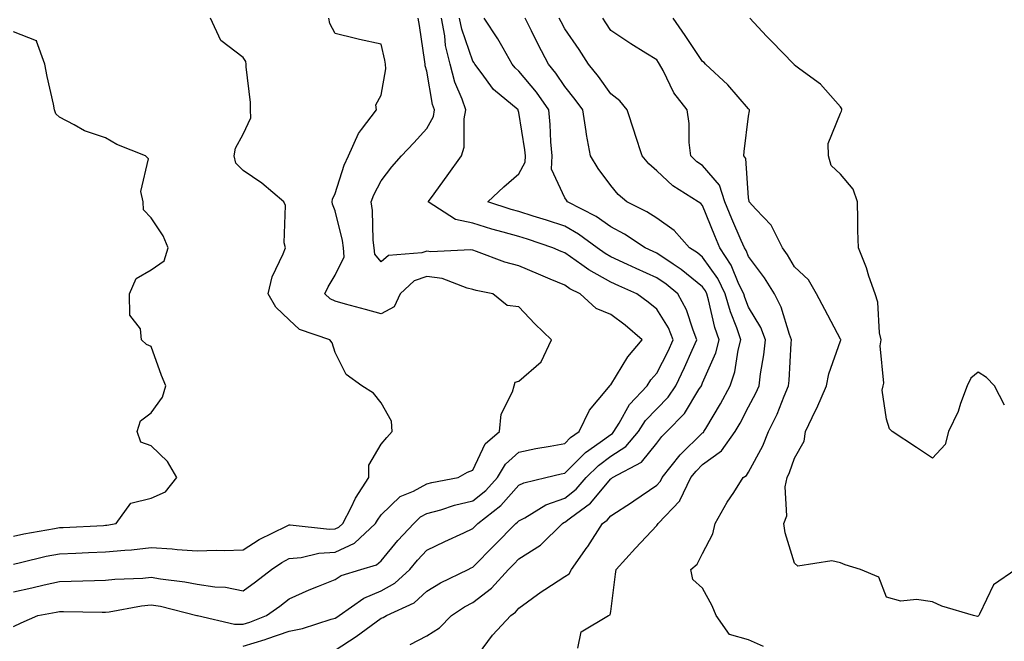
# Model space of a CAD drawing. Units: inches. Extents: x 1037123 to 1039763, y 7223978 to 7226618.
# Drawn here: x 1037769 to 1037984, y 7224256 to 7224392 of the extents above; entities that cross this region are included whole.
import ezdxf

# ---------------------------------------------------------------- set-up
doc = ezdxf.new("R2010")
doc.units = ezdxf.units.IN
doc.header["$MEASUREMENT"] = 0
doc.layers.add('Contour_10377223', color=7, linetype='Continuous', true_color=0x8e85d1)

msp = doc.modelspace()

# ---------------------------------------------------------------- linework, layer by layer
at = {"layer": 'Contour_10377223'}
for points in [[(1037768.05, 7224259.5, 2814), (1037769.69, 7224260.28, 2814), (1037773.36, 7224261.92, 2814), (1037777.33, 7224262.64, 2814), (1037778.05, 7224262.8, 2814), (1037778.93, 7224262.8, 2814), (1037787.33, 7224262.64, 2814), (1037788.05, 7224262.64, 2814), (1037788.87, 7224262.74, 2814), (1037795.92, 7224264.05, 2814), (1037798.05, 7224264.26, 2814), (1037800.04, 7224263.91, 2814), (1037807.97, 7224261.92, 2814), (1037808.03, 7224261.9, 2814), (1037808.07, 7224261.9, 2814), (1037816.17, 7224260.05, 2814), (1037818.05, 7224260.03, 2814), (1037819.5, 7224260.47, 2814), (1037823.13, 7224261.92, 2814), (1037826, 7224263.97, 2814), (1037828.05, 7224265.53, 2814), (1037832.44, 7224267.53, 2814), (1037834.42, 7224268.29, 2814), (1037838.05, 7224269.77, 2814), (1037839.36, 7224270.61, 2814), (1037843.67, 7224271.92, 2814), (1037847.05, 7224272.92, 2814), (1037848.05, 7224273.8, 2814), (1037851.74, 7224278.23, 2814), (1037855.16, 7224281.92, 2814), (1037856.62, 7224283.35, 2814), (1037858.05, 7224284.11, 2814), (1037861.06, 7224284.93, 2814), (1037864.07, 7224285.9, 2814), (1037868.05, 7224286.84, 2814), (1037870.84, 7224289.13, 2814), (1037873.4, 7224291.92, 2814), (1037875.14, 7224294.83, 2814), (1037878.05, 7224297.47, 2814), (1037881.72, 7224298.25, 2814), (1037884.87, 7224298.74, 2814), (1037888.05, 7224299.36, 2814), (1037889.32, 7224300.65, 2814), (1037891.16, 7224301.92, 2814), (1037893.4, 7224306.57, 2814), (1037897.19, 7224311.06, 2814), (1037897.87, 7224311.92, 2814), (1037897.93, 7224312.04, 2814), (1037898.05, 7224312.13, 2814), (1037901.74, 7224318.23, 2814), (1037904.89, 7224321.92, 2814), (1037901.19, 7224325.06, 2814), (1037898.05, 7224327.41, 2814), (1037894.87, 7224328.74, 2814), (1037891.39, 7224331.92, 2814), (1037889.16, 7224333.03, 2814), (1037888.05, 7224333.8, 2814), (1037884.83, 7224335.14, 2814), (1037882.31, 7224336.18, 2814), (1037878.05, 7224337.99, 2814), (1037874.96, 7224338.83, 2814), (1037868.83, 7224341.14, 2814), (1037868.05, 7224341.39, 2814), (1037867.62, 7224341.49, 2814), (1037858.89, 7224341.08, 2814), (1037858.05, 7224341.2, 2814), (1037856.96, 7224340.83, 2814), (1037849.69, 7224340.28, 2814), (1037848.05, 7224338.85, 2814), (1037846.68, 7224340.55, 2814), (1037846.55, 7224341.92, 2814), (1037846.35, 7224343.62, 2814), (1037846.21, 7224350.08, 2814), (1037845.92, 7224351.92, 2814), (1037846.51, 7224353.46, 2814), (1037848.05, 7224356.53, 2814), (1037850.43, 7224359.54, 2814), (1037852.5, 7224361.92, 2814), (1037855.22, 7224364.75, 2814), (1037858.05, 7224367.92, 2814), (1037859.44, 7224370.53, 2814), (1037859.71, 7224371.92, 2814), (1037859.28, 7224373.15, 2814), (1037858.05, 7224380.36, 2814), (1037857.68, 7224381.55, 2814), (1037857.66, 7224381.92, 2814), (1037857.56, 7224382.41, 2814), (1037856.45, 7224390.32, 2814), (1037856.12, 7224391.92, 2814)], [(1037768.05, 7224267.06, 2815), (1037772.07, 7224267.9, 2815), (1037774.71, 7224268.58, 2815), (1037778.05, 7224269.34, 2815), (1037780.61, 7224269.36, 2815), (1037785.69, 7224269.56, 2815), (1037788.05, 7224269.6, 2815), (1037790.14, 7224269.83, 2815), (1037796.17, 7224270.05, 2815), (1037798.05, 7224270.24, 2815), (1037800.08, 7224269.89, 2815), (1037805.35, 7224269.22, 2815), (1037808.05, 7224268.7, 2815), (1037811.84, 7224268.13, 2815), (1037814.18, 7224268.05, 2815), (1037818.05, 7224267.29, 2815), (1037820.75, 7224269.22, 2815), (1037824.2, 7224271.92, 2815), (1037826.49, 7224273.48, 2815), (1037828.05, 7224274.32, 2815), (1037830.67, 7224274.54, 2815), (1037834.48, 7224275.49, 2815), (1037838.05, 7224275.71, 2815), (1037842.29, 7224277.68, 2815), (1037846.88, 7224281.92, 2815), (1037847.29, 7224282.68, 2815), (1037848.05, 7224283.81, 2815), (1037852.19, 7224287.78, 2815), (1037855.12, 7224288.99, 2815), (1037858.05, 7224290.57, 2815), (1037859.12, 7224290.85, 2815), (1037864.87, 7224291.92, 2815), (1037866.88, 7224293.09, 2815), (1037868.05, 7224293.54, 2815), (1037870.73, 7224299.24, 2815), (1037873.81, 7224301.92, 2815), (1037874.22, 7224305.75, 2815), (1037876.68, 7224310.55, 2815), (1037877, 7224311.92, 2815), (1037877.25, 7224312.72, 2815), (1037878.05, 7224312.94, 2815), (1037882.87, 7224317.1, 2815), (1037885.12, 7224321.92, 2815), (1037881.53, 7224325.4, 2815), (1037878.05, 7224329.09, 2815), (1037875.47, 7224329.34, 2815), (1037872.39, 7224331.92, 2815), (1037868.77, 7224332.64, 2815), (1037868.05, 7224332.88, 2815), (1037866.82, 7224333.15, 2815), (1037861.37, 7224335.24, 2815), (1037858.05, 7224335.71, 2815), (1037855.24, 7224334.73, 2815), (1037852.21, 7224331.92, 2815), (1037850.88, 7224329.09, 2815), (1037848.05, 7224327.55, 2815), (1037844.65, 7224328.52, 2815), (1037840.28, 7224329.69, 2815), (1037838.05, 7224330.3, 2815), (1037836.98, 7224330.85, 2815), (1037835.84, 7224331.92, 2815), (1037836.53, 7224333.44, 2815), (1037838.05, 7224335.98, 2815), (1037840.04, 7224339.93, 2815), (1037839.87, 7224341.92, 2815), (1037839.67, 7224343.54, 2815), (1037838.05, 7224350.01, 2815), (1037837.52, 7224351.39, 2815), (1037837.42, 7224351.92, 2815), (1037837.46, 7224352.51, 2815), (1037838.05, 7224353.72, 2815), (1037840.06, 7224359.91, 2815), (1037840.98, 7224361.92, 2815), (1037843.13, 7224366.84, 2815), (1037843.83, 7224367.7, 2815), (1037847.07, 7224371.92, 2815), (1037846.9, 7224373.07, 2815), (1037848.05, 7224375.16, 2815), (1037849.1, 7224380.87, 2815), (1037849.05, 7224381.92, 2815), (1037848.89, 7224382.76, 2815), (1037848.05, 7224386.22, 2815), (1037843.38, 7224387.25, 2815), (1037842.46, 7224387.51, 2815), (1037838.05, 7224388.54, 2815), (1037836.9, 7224390.77, 2815), (1037836.68, 7224391.92, 2815)], [(1037768.05, 7224273.11, 2816), (1037769.57, 7224273.44, 2816), (1037775.18, 7224274.79, 2816), (1037778.05, 7224275.36, 2816), (1037781.64, 7224275.51, 2816), (1037784.38, 7224275.59, 2816), (1037788.05, 7224275.77, 2816), (1037792.29, 7224276.16, 2816), (1037793.75, 7224276.22, 2816), (1037798.05, 7224276.69, 2816), (1037802.58, 7224276.45, 2816), (1037803.67, 7224276.3, 2816), (1037808.05, 7224276, 2816), (1037812.27, 7224276.14, 2816), (1037813.91, 7224276.06, 2816), (1037818.05, 7224276.22, 2816), (1037821.51, 7224278.46, 2816), (1037827.48, 7224281.35, 2816), (1037828.05, 7224281.65, 2816), (1037828.3, 7224281.67, 2816), (1037836.8, 7224280.67, 2816), (1037838.05, 7224280.75, 2816), (1037838.85, 7224281.12, 2816), (1037839.73, 7224281.92, 2816), (1037841.55, 7224285.42, 2816), (1037842.52, 7224287.45, 2816), (1037845.41, 7224291.92, 2816), (1037845.37, 7224294.6, 2816), (1037848.05, 7224299.22, 2816), (1037849.3, 7224300.67, 2816), (1037850.47, 7224301.92, 2816), (1037850.3, 7224304.17, 2816), (1037848.05, 7224308.21, 2816), (1037846.41, 7224310.28, 2816), (1037843.85, 7224311.92, 2816), (1037840.49, 7224314.36, 2816), (1037838.05, 7224319.15, 2816), (1037837.39, 7224321.26, 2816), (1037836.9, 7224321.92, 2816), (1037830.3, 7224324.17, 2816), (1037828.05, 7224326.26, 2816), (1037825.12, 7224328.99, 2816), (1037823.48, 7224331.92, 2816), (1037824.38, 7224335.59, 2816), (1037826.78, 7224340.65, 2816), (1037827.23, 7224341.92, 2816), (1037826.98, 7224342.99, 2816), (1037827.27, 7224351.14, 2816), (1037826.9, 7224351.92, 2816), (1037822.13, 7224356, 2816), (1037818.05, 7224358.78, 2816), (1037816.45, 7224360.32, 2816), (1037816.1, 7224361.92, 2816), (1037816.35, 7224363.62, 2816), (1037818.05, 7224366.67, 2816), (1037819.73, 7224370.24, 2816), (1037819.61, 7224371.92, 2816), (1037819.67, 7224373.54, 2816), (1037818.69, 7224381.28, 2816), (1037818.71, 7224381.92, 2816), (1037818.6, 7224382.47, 2816), (1037818.05, 7224383.37, 2816), (1037813.15, 7224387.02, 2816), (1037810.94, 7224391.92, 2816)], [(1037818.05, 7224255.24, 2813), (1037822.84, 7224256.71, 2813), (1037823.17, 7224256.8, 2813), (1037828.05, 7224258.52, 2813), (1037830.92, 7224259.05, 2813), (1037837.23, 7224261.1, 2813), (1037838.05, 7224261.3, 2813), (1037838.42, 7224261.55, 2813), (1037838.95, 7224261.92, 2813), (1037844.3, 7224265.67, 2813), (1037848.05, 7224267.25, 2813), (1037851.04, 7224268.93, 2813), (1037854.3, 7224271.92, 2813), (1037856.02, 7224273.95, 2813), (1037858.05, 7224276.16, 2813), (1037861.94, 7224278.03, 2813), (1037866.06, 7224279.93, 2813), (1037868.05, 7224280.87, 2813), (1037869.1, 7224281.92, 2813), (1037874.1, 7224285.87, 2813), (1037878.05, 7224290.24, 2813), (1037879.16, 7224290.81, 2813), (1037883.95, 7224291.92, 2813), (1037887.23, 7224292.74, 2813), (1037888.05, 7224292.9, 2813), (1037892.56, 7224297.41, 2813), (1037895.78, 7224299.65, 2813), (1037898.05, 7224301.33, 2813), (1037898.42, 7224301.55, 2813), (1037898.71, 7224301.92, 2813), (1037899.87, 7224303.74, 2813), (1037902.15, 7224307.82, 2813), (1037905.96, 7224311.92, 2813), (1037906.78, 7224313.19, 2813), (1037908.05, 7224314.63, 2813), (1037910.53, 7224319.44, 2813), (1037911.66, 7224321.92, 2813), (1037910.61, 7224324.48, 2813), (1037908.05, 7224328.56, 2813), (1037906.21, 7224330.08, 2813), (1037903.71, 7224331.92, 2813), (1037899.79, 7224333.66, 2813), (1037898.05, 7224334.48, 2813), (1037893.25, 7224337.12, 2813), (1037891.74, 7224338.23, 2813), (1037888.05, 7224340.81, 2813), (1037887.27, 7224341.14, 2813), (1037885.45, 7224341.92, 2813), (1037879.91, 7224343.78, 2813), (1037878.05, 7224344.36, 2813), (1037874.61, 7224345.36, 2813), (1037872.15, 7224346.02, 2813), (1037868.05, 7224347.27, 2813), (1037864.24, 7224348.11, 2813), (1037858.32, 7224351.92, 2813), (1037859.03, 7224352.9, 2813), (1037862.41, 7224357.56, 2813), (1037865.53, 7224361.92, 2813), (1037866.17, 7224363.8, 2813), (1037866.12, 7224369.99, 2813), (1037866.51, 7224371.92, 2813), (1037865.71, 7224374.26, 2813), (1037864.12, 7224377.99, 2813), (1037863.07, 7224381.92, 2813), (1037862.07, 7224385.94, 2813), (1037861.92, 7224388.05, 2813), (1037861.19, 7224391.92, 2813)], [(1037838.05, 7224254.34, 2812), (1037842.62, 7224257.35, 2812), (1037845.9, 7224259.77, 2812), (1037848.05, 7224261.33, 2812), (1037848.48, 7224261.49, 2812), (1037849.22, 7224261.92, 2812), (1037855.28, 7224264.69, 2812), (1037858.05, 7224267.17, 2812), (1037860.96, 7224269.01, 2812), (1037867, 7224271.92, 2812), (1037867.7, 7224272.27, 2812), (1037868.05, 7224272.43, 2812), (1037872.76, 7224277.21, 2812), (1037877.39, 7224281.92, 2812), (1037877.76, 7224282.21, 2812), (1037878.05, 7224282.53, 2812), (1037879.32, 7224283.19, 2812), (1037883.95, 7224286.02, 2812), (1037888.05, 7224287.45, 2812), (1037890.55, 7224289.42, 2812), (1037892.72, 7224291.92, 2812), (1037895.39, 7224294.58, 2812), (1037898.05, 7224296.55, 2812), (1037901.31, 7224298.66, 2812), (1037904.12, 7224301.92, 2812), (1037905.65, 7224304.32, 2812), (1037908.05, 7224306.86, 2812), (1037910.53, 7224309.44, 2812), (1037912.19, 7224311.92, 2812), (1037914.12, 7224315.85, 2812), (1037915.78, 7224319.65, 2812), (1037916.82, 7224321.92, 2812), (1037915.96, 7224324.01, 2812), (1037914.57, 7224328.44, 2812), (1037912.62, 7224331.92, 2812), (1037910.12, 7224333.99, 2812), (1037908.05, 7224335.38, 2812), (1037903.56, 7224337.43, 2812), (1037901.66, 7224338.31, 2812), (1037898.05, 7224339.99, 2812), (1037896.8, 7224340.67, 2812), (1037895.12, 7224341.92, 2812), (1037891.06, 7224344.93, 2812), (1037888.05, 7224346.61, 2812), (1037884.05, 7224347.92, 2812), (1037881.16, 7224348.81, 2812), (1037878.05, 7224349.81, 2812), (1037876.41, 7224350.28, 2812), (1037871.27, 7224351.92, 2812), (1037874.79, 7224355.18, 2812), (1037878.05, 7224358.03, 2812), (1037879.44, 7224360.53, 2812), (1037879.5, 7224361.92, 2812), (1037879.36, 7224363.23, 2812), (1037878.05, 7224371.41, 2812), (1037877.91, 7224371.78, 2812), (1037877.87, 7224371.92, 2812), (1037872.52, 7224376.39, 2812), (1037869.87, 7224380.1, 2812), (1037868.48, 7224381.92, 2812), (1037868.32, 7224382.19, 2812), (1037868.05, 7224382.58, 2812), (1037865.61, 7224389.48, 2812), (1037865.16, 7224391.92, 2812)], [(1037854.36, 7224255.61, 2811), (1037858.05, 7224257.45, 2811), (1037860.75, 7224259.22, 2811), (1037863.4, 7224261.92, 2811), (1037866.19, 7224263.78, 2811), (1037868.05, 7224264.75, 2811), (1037872.13, 7224267.84, 2811), (1037875.8, 7224271.92, 2811), (1037876.92, 7224273.05, 2811), (1037878.05, 7224274.21, 2811), (1037882.74, 7224277.23, 2811), (1037887.52, 7224281.92, 2811), (1037887.85, 7224282.12, 2811), (1037888.05, 7224282.19, 2811), (1037889.3, 7224283.17, 2811), (1037893.62, 7224286.35, 2811), (1037898.05, 7224291.65, 2811), (1037898.21, 7224291.76, 2811), (1037898.46, 7224291.92, 2811), (1037904.71, 7224295.26, 2811), (1037908.05, 7224299.38, 2811), (1037909.14, 7224300.83, 2811), (1037910.28, 7224301.92, 2811), (1037914.1, 7224305.87, 2811), (1037917.25, 7224311.12, 2811), (1037917.78, 7224311.92, 2811), (1037917.87, 7224312.1, 2811), (1037918.05, 7224312.51, 2811), (1037920.9, 7224319.07, 2811), (1037921.64, 7224321.92, 2811), (1037920.73, 7224324.6, 2811), (1037919.36, 7224330.61, 2811), (1037918.99, 7224331.92, 2811), (1037918.67, 7224332.55, 2811), (1037918.05, 7224333.42, 2811), (1037913.36, 7224337.23, 2811), (1037911.62, 7224338.35, 2811), (1037908.05, 7224340.75, 2811), (1037907.25, 7224341.12, 2811), (1037905.53, 7224341.92, 2811), (1037901.02, 7224344.89, 2811), (1037898.05, 7224346.49, 2811), (1037894.87, 7224348.74, 2811), (1037888.64, 7224351.92, 2811), (1037888.4, 7224352.27, 2811), (1037888.05, 7224352.84, 2811), (1037885.18, 7224359.05, 2811), (1037885.28, 7224361.92, 2811), (1037885, 7224364.97, 2811), (1037884.87, 7224368.74, 2811), (1037884.55, 7224371.92, 2811), (1037881.9, 7224375.77, 2811), (1037878.05, 7224380.4, 2811), (1037877.23, 7224381.1, 2811), (1037876.6, 7224381.92, 2811), (1037874.63, 7224385.34, 2811), (1037873.5, 7224387.37, 2811), (1037870.51, 7224391.92, 2811)], [(1037868.28, 7224252.15, 2810), (1037872.33, 7224257.64, 2810), (1037876.27, 7224261.92, 2810), (1037877.31, 7224262.66, 2810), (1037878.05, 7224263.48, 2810), (1037882.89, 7224267.08, 2810), (1037883.71, 7224267.58, 2810), (1037888.05, 7224270.38, 2810), (1037889.01, 7224270.96, 2810), (1037889.5, 7224271.92, 2810), (1037892.93, 7224276.8, 2810), (1037893.03, 7224276.94, 2810), (1037896.27, 7224281.92, 2810), (1037897.29, 7224282.68, 2810), (1037898.05, 7224283.58, 2810), (1037902.78, 7224286.65, 2810), (1037903.11, 7224286.86, 2810), (1037908.05, 7224290.3, 2810), (1037908.85, 7224291.12, 2810), (1037909.22, 7224291.92, 2810), (1037913.13, 7224296.84, 2810), (1037918.05, 7224301.63, 2810), (1037918.23, 7224301.74, 2810), (1037918.34, 7224301.92, 2810), (1037918.75, 7224302.62, 2810), (1037921.96, 7224308.01, 2810), (1037924.03, 7224311.92, 2810), (1037925.04, 7224314.93, 2810), (1037925.78, 7224319.65, 2810), (1037926.37, 7224321.92, 2810), (1037925.49, 7224324.48, 2810), (1037924.12, 7224327.99, 2810), (1037922.99, 7224331.92, 2810), (1037921.37, 7224335.24, 2810), (1037918.05, 7224339.91, 2810), (1037916.94, 7224340.81, 2810), (1037915.22, 7224341.92, 2810), (1037911.82, 7224345.69, 2810), (1037908.05, 7224348.38, 2810), (1037905.88, 7224349.75, 2810), (1037901.55, 7224351.92, 2810), (1037899.69, 7224353.56, 2810), (1037898.05, 7224355.49, 2810), (1037895.34, 7224359.21, 2810), (1037893.62, 7224361.92, 2810), (1037892.74, 7224366.61, 2810), (1037892.7, 7224367.27, 2810), (1037892, 7224371.92, 2810), (1037890.34, 7224374.21, 2810), (1037888.05, 7224377, 2810), (1037886.1, 7224379.97, 2810), (1037884.5, 7224381.92, 2810), (1037882.27, 7224386.14, 2810), (1037880.82, 7224389.15, 2810), (1037879.44, 7224391.92, 2810)], [(1037890.92, 7224254.79, 2809), (1037891.64, 7224258.33, 2809), (1037897.56, 7224261.92, 2809), (1037897.93, 7224262.04, 2809), (1037898.05, 7224262.78, 2809), (1037899.07, 7224270.9, 2809), (1037899.2, 7224271.92, 2809), (1037903.44, 7224276.53, 2809), (1037908.05, 7224281.53, 2809), (1037908.26, 7224281.71, 2809), (1037908.4, 7224281.92, 2809), (1037913.07, 7224286.9, 2809), (1037913.09, 7224286.96, 2809), (1037915.47, 7224291.92, 2809), (1037916.62, 7224293.35, 2809), (1037918.05, 7224294.75, 2809), (1037922.19, 7224297.78, 2809), (1037925.16, 7224301.92, 2809), (1037926.21, 7224303.76, 2809), (1037928.05, 7224307.33, 2809), (1037929.65, 7224310.32, 2809), (1037930.34, 7224311.92, 2809), (1037930.65, 7224314.52, 2809), (1037931.35, 7224318.62, 2809), (1037931.7, 7224321.92, 2809), (1037930.69, 7224324.56, 2809), (1037928.05, 7224328.99, 2809), (1037927.23, 7224331.1, 2809), (1037927, 7224331.92, 2809), (1037925.96, 7224334.01, 2809), (1037924.26, 7224338.13, 2809), (1037921.76, 7224341.92, 2809), (1037920.67, 7224344.54, 2809), (1037918.05, 7224351.1, 2809), (1037917.68, 7224351.55, 2809), (1037917.07, 7224351.92, 2809), (1037911.53, 7224355.4, 2809), (1037908.05, 7224358.7, 2809), (1037906.35, 7224360.22, 2809), (1037904.87, 7224361.92, 2809), (1037903.38, 7224366.59, 2809), (1037903.25, 7224367.12, 2809), (1037901.59, 7224371.92, 2809), (1037900.06, 7224373.93, 2809), (1037898.05, 7224375.46, 2809), (1037895.37, 7224379.24, 2809), (1037893.21, 7224381.92, 2809), (1037891.17, 7224385.05, 2809), (1037888.05, 7224389.6, 2809), (1037887.23, 7224391.1, 2809), (1037886.82, 7224391.92, 2809)], [(1037931.27, 7224255.14, 2808), (1037928.05, 7224256.63, 2808), (1037923.89, 7224257.76, 2808), (1037920.96, 7224261.92, 2808), (1037920.14, 7224264.01, 2808), (1037918.05, 7224267.86, 2808), (1037915.9, 7224269.77, 2808), (1037915.47, 7224271.92, 2808), (1037916.88, 7224273.09, 2808), (1037918.05, 7224275.4, 2808), (1037920.3, 7224279.67, 2808), (1037920.78, 7224281.92, 2808), (1037923.4, 7224286.57, 2808), (1037924.81, 7224288.68, 2808), (1037926.9, 7224291.92, 2808), (1037927.6, 7224292.37, 2808), (1037928.05, 7224293.09, 2808), (1037931.14, 7224298.83, 2808), (1037932.39, 7224301.92, 2808), (1037934.28, 7224305.69, 2808), (1037935.8, 7224309.67, 2808), (1037936.76, 7224311.92, 2808), (1037936.9, 7224313.07, 2808), (1037937.29, 7224321.16, 2808), (1037937.37, 7224321.92, 2808), (1037936.94, 7224323.03, 2808), (1037935.16, 7224329.03, 2808), (1037933.66, 7224331.92, 2808), (1037931.51, 7224335.38, 2808), (1037928.05, 7224340.05, 2808), (1037927.5, 7224341.37, 2808), (1037927.13, 7224341.92, 2808), (1037926.47, 7224343.5, 2808), (1037924.4, 7224348.27, 2808), (1037922.91, 7224351.92, 2808), (1037921.7, 7224355.57, 2808), (1037918.05, 7224359.83, 2808), (1037916.8, 7224360.67, 2808), (1037915.49, 7224361.92, 2808), (1037915.14, 7224364.83, 2808), (1037915.14, 7224369.01, 2808), (1037914.67, 7224371.92, 2808), (1037911.78, 7224375.65, 2808), (1037909.46, 7224380.51, 2808), (1037908.67, 7224381.92, 2808), (1037908.42, 7224382.29, 2808), (1037908.05, 7224382.82, 2808), (1037905.67, 7224384.3, 2808), (1037902.42, 7224386.3, 2808), (1037898.05, 7224389.24, 2808), (1037897.01, 7224390.88, 2808), (1037896.31, 7224391.92, 2808)], [(1037986.19, 7224271.92, 2807), (1037981.37, 7224268.6, 2807), (1037978.3, 7224262.17, 2807), (1037978.15, 7224261.92, 2807), (1037978.13, 7224261.84, 2807), (1037978.05, 7224261.76, 2807), (1037977.85, 7224261.72, 2807), (1037977.01, 7224261.92, 2807), (1037970.08, 7224263.95, 2807), (1037968.05, 7224264.85, 2807), (1037964.59, 7224265.38, 2807), (1037961.17, 7224265.05, 2807), (1037958.05, 7224265.9, 2807), (1037956.37, 7224270.24, 2807), (1037952.39, 7224271.92, 2807), (1037949.1, 7224272.97, 2807), (1037948.05, 7224273.37, 2807), (1037946.14, 7224273.83, 2807), (1037938.79, 7224272.66, 2807), (1037938.05, 7224273.29, 2807), (1037936.02, 7224279.89, 2807), (1037935.76, 7224281.92, 2807), (1037936.39, 7224283.58, 2807), (1037936.02, 7224289.89, 2807), (1037936.43, 7224291.92, 2807), (1037936.96, 7224293.01, 2807), (1037938.05, 7224296.12, 2807), (1037940.12, 7224299.85, 2807), (1037940.43, 7224301.92, 2807), (1037942.62, 7224306.49, 2807), (1037942.91, 7224307.06, 2807), (1037945.02, 7224311.92, 2807), (1037945.49, 7224314.48, 2807), (1037948.05, 7224321.72, 2807), (1037948.11, 7224321.86, 2807), (1037948.11, 7224321.98, 2807), (1037948.05, 7224322.08, 2807), (1037944.63, 7224328.5, 2807), (1037942.84, 7224331.92, 2807), (1037941.1, 7224334.97, 2807), (1037938.05, 7224337.8, 2807), (1037936.53, 7224340.4, 2807), (1037935.41, 7224341.92, 2807), (1037932.95, 7224346.82, 2807), (1037929.61, 7224350.36, 2807), (1037928.19, 7224351.92, 2807), (1037928.19, 7224352.06, 2807), (1037928.05, 7224352.78, 2807), (1037927.46, 7224361.33, 2807), (1037927.01, 7224361.92, 2807), (1037927.07, 7224362.9, 2807), (1037928.05, 7224370.61, 2807), (1037928.23, 7224371.74, 2807), (1037928.23, 7224371.92, 2807), (1037928.17, 7224372.04, 2807), (1037928.05, 7224372.15, 2807), (1037923.54, 7224377.41, 2807), (1037918.67, 7224381.92, 2807), (1037918.38, 7224382.25, 2807), (1037918.05, 7224382.49, 2807), (1037914.28, 7224388.15, 2807), (1037911.62, 7224391.92, 2807)], [(1037983.79, 7224307.66, 2806), (1037981.6, 7224311.92, 2806), (1037979.81, 7224313.68, 2806), (1037978.05, 7224314.83, 2806), (1037976.43, 7224313.54, 2806), (1037975.63, 7224311.92, 2806), (1037974.16, 7224308.03, 2806), (1037973.64, 7224306.33, 2806), (1037971.57, 7224301.92, 2806), (1037970.84, 7224299.13, 2806), (1037968.05, 7224296.14, 2806), (1037964.57, 7224298.44, 2806), (1037959.34, 7224301.92, 2806), (1037958.69, 7224302.56, 2806), (1037958.05, 7224304.62, 2806), (1037957.11, 7224310.98, 2806), (1037957.37, 7224311.92, 2806), (1037957.48, 7224312.49, 2806), (1037956.72, 7224320.59, 2806), (1037956.88, 7224321.92, 2806), (1037956.55, 7224323.42, 2806), (1037956.21, 7224330.08, 2806), (1037955.57, 7224331.92, 2806), (1037954.24, 7224335.73, 2806), (1037953.69, 7224337.56, 2806), (1037951.96, 7224341.92, 2806), (1037951.82, 7224345.69, 2806), (1037951.86, 7224348.11, 2806), (1037951.74, 7224351.92, 2806), (1037950.84, 7224354.71, 2806), (1037948.05, 7224357.99, 2806), (1037946, 7224359.87, 2806), (1037945.45, 7224361.92, 2806), (1037945.37, 7224364.6, 2806), (1037948.05, 7224371.22, 2806), (1037948.28, 7224371.69, 2806), (1037948.34, 7224371.92, 2806), (1037948.32, 7224372.19, 2806), (1037948.05, 7224372.62, 2806), (1037943.69, 7224377.56, 2806), (1037939.18, 7224380.79, 2806), (1037938.05, 7224381.65, 2806), (1037937.97, 7224381.84, 2806), (1037937.89, 7224381.92, 2806), (1037933.01, 7224386.88, 2806), (1037931.98, 7224387.99, 2806), (1037928.32, 7224391.92, 2806)], [(1037768.05, 7224279.21, 2817), (1037770.3, 7224279.67, 2817), (1037776.96, 7224280.83, 2817), (1037778.05, 7224281.04, 2817), (1037778.89, 7224281.08, 2817), (1037787.66, 7224281.53, 2817), (1037788.05, 7224281.55, 2817), (1037788.4, 7224281.57, 2817), (1037790.41, 7224281.92, 2817), (1037793.62, 7224286.35, 2817), (1037798.05, 7224287.43, 2817), (1037801.17, 7224288.8, 2817), (1037803.62, 7224291.92, 2817), (1037801.59, 7224295.46, 2817), (1037798.05, 7224298.85, 2817), (1037795.73, 7224299.6, 2817), (1037794.96, 7224301.92, 2817), (1037795.71, 7224304.26, 2817), (1037798.05, 7224306.02, 2817), (1037800.51, 7224309.46, 2817), (1037801.21, 7224311.92, 2817), (1037800.3, 7224314.17, 2817), (1037798.05, 7224320.42, 2817), (1037797.03, 7224320.9, 2817), (1037795.94, 7224321.92, 2817), (1037795.71, 7224324.26, 2817), (1037793.4, 7224327.27, 2817), (1037793.32, 7224331.92, 2817), (1037794.73, 7224335.24, 2817), (1037798.05, 7224337.1, 2817), (1037800.86, 7224339.11, 2817), (1037801.72, 7224341.92, 2817), (1037800.65, 7224344.52, 2817), (1037798.05, 7224348.48, 2817), (1037796.33, 7224350.2, 2817), (1037796.31, 7224351.92, 2817), (1037795.78, 7224354.19, 2817), (1037797.41, 7224361.28, 2817), (1037796.8, 7224361.92, 2817), (1037790.55, 7224364.42, 2817), (1037788.05, 7224365.87, 2817), (1037783.48, 7224367.35, 2817), (1037781.25, 7224368.72, 2817), (1037778.05, 7224370.34, 2817), (1037777.23, 7224371.1, 2817), (1037777.01, 7224371.92, 2817), (1037776.76, 7224373.21, 2817), (1037775.37, 7224379.24, 2817), (1037774.89, 7224381.92, 2817), (1037773.07, 7224386.9, 2817), (1037773.13, 7224387, 2817), (1037773.03, 7224386.94, 2817), (1037768.05, 7224388.91, 2817)]]:
    msp.add_polyline3d(points, dxfattribs=at)

doc.saveas('drawing.dxf')
